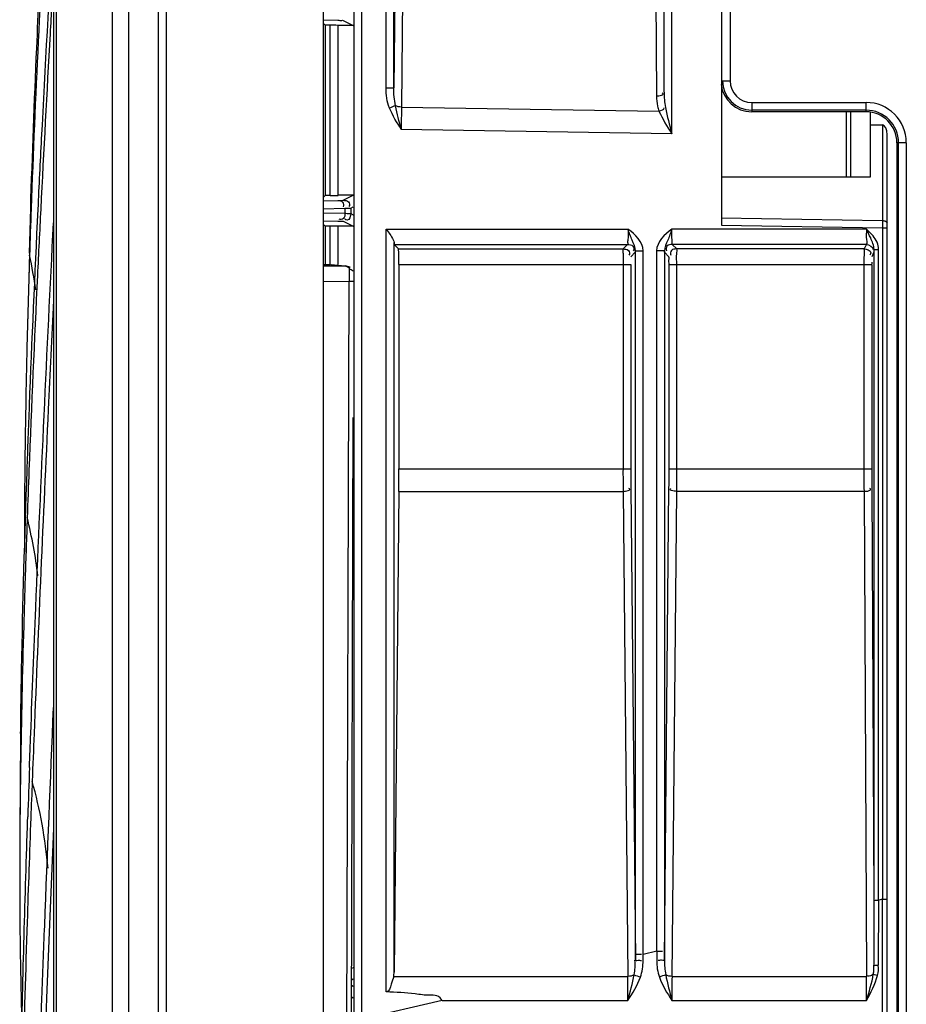
# Model space of a CAD drawing. Extents: x 306 to 595, y 343 to 499.
# Drawn here: x 330 to 334, y 416 to 421 of the extents above; entities that cross this region are included whole.
import ezdxf

# ---------------------------------------------------------------- set-up
doc = ezdxf.new("R2010")
doc.units = 0
doc.header["$MEASUREMENT"] = 0
doc.layers.get('0').update_dxf_attribs({"lineweight": 0})

msp = doc.modelspace()

# ---------------------------------------------------------------- linework, layer by layer
at = {"color": 18, "lineweight": 25, "true_color": 0x000000}
for p, q in [((330.3688, 427.9954), (330.3688, 404.9842)), ((330.0845, 406.3677), (330.0846, 427.8655)), ((330.0692, 427.8433), (330.0692, 405.1107)), ((330.6053, 405.8633), (330.6053, 427.45)), ((330.6444, 427.45), (330.6444, 410.4047)), ((330.4517, 427.1796), (330.4517, 406.3695)), ((331.445, 427.0241), (331.445, 406.3306)), ((331.6028, 416.0487), (331.604, 425.6148)), ((331.642, 416.0479), (331.643, 425.6148)), ((331.7659, 420.8019), (331.7659, 425.0857)), ((331.8056, 420.8019), (331.8056, 425.0857)), ((333.185, 420.7802), (333.185, 425.0787)), ((333.2241, 420.5678), (333.2241, 425.0787)), ((333.1329, 423.3728), (333.1456, 420.7611)), ((331.8295, 423.2673), (331.8056, 420.8019)), ((331.8689, 423.2481), (331.8443, 420.7043)), ((333.477, 422.4013), (333.477, 420.1015)), ((333.522, 422.2572), (333.522, 420.8377)), ((331.445, 421.149), (331.5197, 421.1475)), ((331.4551, 421.1217), (331.445, 421.1318)), ((331.4551, 421.1217), (331.4551, 420.2528)), ((331.4815, 421.1217), (331.4551, 421.1217)), ((331.4815, 420.2528), (331.4815, 421.1217)), ((331.521, 420.2531), (331.521, 421.1213)), ((331.5219, 421.1209), (331.521, 421.1213)), ((331.5987, 421.1209), (331.5219, 421.1209)), ((331.5471, 421.1463), (331.598, 421.1209)), ((333.4827, 420.8377), (333.522, 420.8377)), ((331.7659, 420.8019), (331.8056, 420.8019)), ((333.632, 420.7277), (333.632, 420.68)), ((333.632, 420.7277), (334.2154, 420.7277)), ((334.2154, 420.68), (334.2154, 420.7277)), ((331.8443, 420.7043), (333.1588, 420.6836)), ((334.2154, 420.6883), (333.632, 420.6883)), ((334.2154, 420.68), (333.632, 420.68)), ((334.1159, 420.3463), (334.1159, 420.68)), ((334.1379, 420.3463), (334.1379, 420.68)), ((334.2371, 420.68), (334.2371, 420.6132)), ((334.2371, 420.6132), (334.2363, 420.3463)), ((334.2371, 420.6132), (334.299, 420.6132)), ((334.299, 420.6132), (334.299, 420.125)), ((333.2241, 420.5678), (331.844, 420.5896)), ((334.3227, 414.1277), (334.3227, 420.5628)), ((334.3731, 420.5223), (334.3731, 414.1362)), ((334.4208, 420.5223), (334.3731, 420.5223)), ((334.3815, 414.1362), (334.3815, 420.5223)), ((334.4208, 420.5223), (334.4208, 414.1362)), ((334.2363, 420.3463), (333.4758, 420.3463)), ((331.4551, 420.2528), (331.445, 420.2427)), ((331.445, 420.2254), (331.5197, 420.227)), ((331.4815, 420.2528), (331.4551, 420.2528)), ((331.5219, 420.2536), (331.521, 420.2531)), ((331.5987, 420.2536), (331.5219, 420.2536)), ((331.5471, 420.2281), (331.598, 420.2536)), ((329.9458, 419.9576), (329.9526, 420.1864)), ((331.445, 420.1852), (331.5561, 420.1876)), ((331.445, 420.1643), (331.5561, 420.162)), ((331.5561, 420.1876), (331.5561, 420.162)), ((331.5865, 420.1887), (331.5987, 420.1948)), ((331.5865, 420.1887), (331.5865, 420.1608)), ((331.5865, 420.1608), (331.5987, 420.1547)), ((331.445, 420.1241), (331.5197, 420.1225)), ((331.5471, 420.1214), (331.598, 420.0959)), ((333.4769, 420.1385), (334.299, 420.125)), ((334.299, 420.125), (334.2989, 420.1071)), ((331.4551, 420.0968), (331.445, 420.1069)), ((331.4551, 420.0968), (331.4551, 419.9007)), ((331.4815, 420.0968), (331.4551, 420.0968)), ((331.4815, 419.9001), (331.4815, 420.0968)), ((331.521, 419.9001), (331.521, 420.0964)), ((331.5219, 420.0959), (331.521, 420.0964)), ((331.5987, 420.0959), (331.5219, 420.0959)), ((331.7672, 420.0808), (333.0006, 420.081)), ((331.7672, 416.1866), (331.7672, 420.0808)), ((334.2177, 420.0812), (333.2249, 420.081)), ((333.477, 420.1015), (334.2988, 420.088)), ((334.2989, 420.1071), (334.2988, 420.088)), ((334.2988, 420.088), (334.2989, 416.6593)), ((334.2988, 420.088), (334.3227, 420.088)), ((331.807, 416.2871), (331.807, 420.0127)), ((331.8076, 420.002), (332.9983, 420.0022)), ((331.8076, 420.002), (331.8299, 419.9797)), ((331.8299, 419.9797), (332.9758, 419.9797)), ((332.9983, 420.0022), (332.9758, 419.9797)), ((333.0377, 419.9627), (333.0152, 419.9403)), ((333.0383, 416.3486), (333.0384, 419.9702)), ((333.0384, 419.9702), (333.0774, 419.9702)), ((333.0776, 416.3783), (333.0774, 419.9702)), ((333.1468, 419.9698), (333.1469, 416.3942)), ((333.1865, 419.9698), (333.1468, 419.9698)), ((333.1865, 419.9698), (333.1865, 416.395)), ((333.2096, 419.9403), (333.1872, 419.9628)), ((334.2164, 420.0023), (333.2266, 420.0022)), ((333.2491, 419.9797), (333.2266, 420.0022)), ((334.2051, 419.9797), (333.2491, 419.9797)), ((334.2143, 419.9982), (334.2051, 419.9797)), ((334.2558, 419.9629), (334.2445, 419.9403)), ((334.2563, 416.6554), (334.2563, 419.9772)), ((334.2563, 419.9772), (334.2797, 419.9772)), ((334.2798, 416.6549), (334.2797, 419.9772)), ((329.9468, 419.948), (329.9334, 419.4752)), ((334.2047, 419.9224), (334.2047, 419.9009)), ((334.2442, 419.9116), (334.2442, 419.9045)), ((331.445, 419.9011), (331.4725, 419.9007)), ((331.445, 419.8942), (331.5582, 419.8929)), ((331.4725, 419.9007), (331.4797, 419.9005)), ((331.4833, 419.9002), (331.5561, 419.8929)), ((331.4833, 419.9002), (331.4854, 419.9001)), ((331.4854, 419.9001), (331.5582, 419.8929)), ((331.5823, 419.8865), (331.5582, 419.8929)), ((331.573, 419.8866), (331.5823, 419.8865)), ((331.5776, 419.8599), (331.5775, 419.8382)), ((331.5776, 419.8773), (331.5776, 419.8599)), ((331.8312, 419.9009), (331.8312, 418.8569)), ((331.8312, 419.9009), (333.0146, 419.9009)), ((332.9752, 419.9009), (332.9752, 418.8569)), ((333.0146, 419.9009), (333.0146, 418.8569)), ((333.2103, 418.8569), (333.2103, 419.9009)), ((333.2103, 419.9009), (334.2442, 419.9009)), ((333.2497, 418.8569), (333.2497, 419.9009)), ((334.2047, 419.9009), (334.2047, 418.8569)), ((334.2442, 419.9009), (334.2442, 418.8569)), ((331.445, 419.8156), (331.5774, 419.8142)), ((331.5628, 415.0399), (331.5774, 419.8142)), ((331.5775, 419.8382), (331.5774, 419.8142)), ((331.5987, 419.8141), (331.5774, 419.8142)), ((331.5861, 414.9956), (331.5987, 419.1196)), ((331.8312, 418.8569), (333.0146, 418.8569)), ((333.2103, 418.8569), (334.2442, 418.8569)), ((334.2048, 418.8015), (334.2049, 418.761)), ((333.015, 418.7614), (333.0383, 416.3486)), ((333.1865, 416.3486), (333.2099, 418.7614)), ((334.2049, 418.761), (334.205, 418.7423)), ((334.2444, 418.7614), (334.2546, 416.6554)), ((331.8307, 418.7423), (331.807, 416.2871)), ((331.8307, 418.7423), (332.9756, 418.7423)), ((332.9756, 418.7423), (332.9995, 416.2659)), ((333.2253, 416.2659), (333.2493, 418.7423)), ((334.205, 418.7423), (333.2493, 418.7423)), ((334.205, 418.7423), (334.2169, 416.2659)), ((329.8996, 417.3349), (329.8971, 416.925)), ((329.9376, 417.077), (329.9377, 417.0801)), ((330.0691, 417.0217), (330.0475, 416.4908)), ((334.2562, 416.3233), (334.2563, 416.6554)), ((334.2798, 416.3224), (334.2799, 416.6549)), ((334.2989, 416.6593), (334.2799, 416.6549)), ((334.299, 414.1799), (334.2989, 416.6593)), ((330.0475, 416.4908), (330.0339, 416.1549)), ((333.147, 416.3943), (333.0777, 416.3783)), ((333.147, 416.3943), (333.1471, 416.3471)), ((333.1865, 416.395), (333.1865, 416.3486)), ((333.0778, 416.3471), (333.0777, 416.3783)), ((331.598, 416.3102), (331.5901, 416.3062)), ((331.5987, 416.2514), (331.59, 416.247)), ((331.805, 416.2659), (332.9995, 416.2659)), ((333.2253, 416.2659), (334.2169, 416.2659)), ((334.265, 416.2735), (334.2739, 416.2712)), ((331.5987, 416.214), (331.5899, 416.2185)), ((331.598, 416.1552), (331.5897, 416.1594)), ((332.0519, 416.1423), (331.6421, 416.048)), ((332.0519, 416.1423), (333.0001, 416.1423)), ((333.2247, 416.1423), (334.2172, 416.1423))]:
    msp.add_line(p, q, dxfattribs=at)
for points in [[(331.5865, 420.1608), (331.5853, 420.1502), (331.5817, 420.1392)], [(331.5668, 420.1267), (331.5612, 420.1278), (331.555, 420.1316)], [(331.5817, 420.1392), (331.5755, 420.1303), (331.5668, 420.1267)], [(329.9458, 419.9576), (329.9424, 419.8302), (329.9334, 419.4752)], [(333.0384, 419.9702), (333.038, 419.9648), (333.0377, 419.9627)], [(333.1872, 419.9628), (333.1868, 419.9647), (333.1865, 419.9698)], [(334.2392, 419.96), (334.2381, 419.9545), (334.2343, 419.9483)], [(331.573, 419.8866), (331.5756, 419.8842), (331.5771, 419.8811)], [(331.5771, 419.8811), (331.5775, 419.8793), (331.5776, 419.8773)], [(334.2989, 416.6595), (334.3073, 416.6598), (334.315, 416.6598)], [(334.315, 416.6598), (334.3205, 416.6597), (334.3227, 416.6598)], [(334.2314, 416.2673), (334.2267, 416.2677), (334.2217, 416.269)], [(334.2526, 416.277), (334.2575, 416.2755), (334.265, 416.2735)]]:
    msp.add_lwpolyline(points, dxfattribs=at)
for points, knots in [([(330.069, 422.4746), (330.0573, 422.2814), (330.046, 422.0881), (330.0352, 421.8948), (330.0033, 421.3252), (329.9756, 420.7554), (329.955, 420.1853)], [0, 0, 0, 0, 1, 1, 1, 2, 2, 2, 2]), ([(329.9906, 420.1827), (329.9965, 420.3027), (330.0025, 420.4227), (330.0086, 420.5427), (330.0274, 420.9079), (330.0476, 421.273), (330.0688, 421.6381)], [0, 0, 0, 0, 1, 1, 1, 2, 2, 2, 2]), ([(330.0688, 421.3795), (330.063, 421.2788), (330.0573, 421.1781), (330.0516, 421.0774), (330.0349, 420.7792), (330.0188, 420.481), (330.0038, 420.1827)], [0, 0, 0, 0, 1, 1, 1, 2, 2, 2, 2]), ([(329.9526, 420.1864), (329.9612, 420.4596), (329.9717, 420.7328), (329.9837, 421.0058), (329.9877, 421.0974), (329.9918, 421.189), (329.9961, 421.2806)], [0, 0, 0, 0, 1, 1, 1, 2, 2, 2, 2]), ([(331.5197, 421.1475), (331.5263, 421.1473), (331.5327, 421.1465), (331.5396, 421.1469), (331.5422, 421.1471), (331.5448, 421.1475), (331.5471, 421.1463)], [0, 0, 0, 0, 1, 1, 1, 2, 2, 2, 2]), ([(333.4827, 420.8377), (333.4827, 420.7552), (333.5495, 420.6883), (333.632, 420.6883), (333.632, 420.6883), (333.632, 420.6883), (333.632, 420.6883)], [0, 0, 0, 0, 1, 1, 1, 2, 2, 2, 2]), ([(333.522, 420.8377), (333.522, 420.7769), (333.5713, 420.7277), (333.632, 420.7277), (333.632, 420.7277), (333.632, 420.7277), (333.632, 420.7277)], [0, 0, 0, 0, 1, 1, 1, 2, 2, 2, 2]), ([(333.1456, 420.7611), (333.1546, 420.7611), (333.1622, 420.7615), (333.1725, 420.765), (333.1757, 420.7661), (333.1791, 420.7674), (333.1794, 420.7697), (333.1797, 420.7719), (333.1771, 420.7749), (333.1748, 420.7764)], [0, 0, 0, 0, 1, 1, 1, 2, 2, 2, 3, 3, 3, 3]), ([(333.1513, 420.7093), (333.1522, 420.7049), (333.1533, 420.7006), (333.1546, 420.6963), (333.1558, 420.692), (333.1572, 420.6878), (333.1588, 420.6836)], [0, 0, 0, 0, 1, 1, 1, 2, 2, 2, 2]), ([(331.5197, 420.227), (331.5263, 420.2271), (331.5327, 420.228), (331.5396, 420.2275), (331.5422, 420.2274), (331.5448, 420.227), (331.5471, 420.2281)], [0, 0, 0, 0, 1, 1, 1, 2, 2, 2, 2]), ([(331.5197, 420.227), (331.5284, 420.227), (331.5388, 420.2259), (331.5446, 420.2191), (331.5499, 420.2129), (331.5513, 420.2019), (331.5467, 420.1955)], [0, 0, 0, 0, 1, 1, 1, 2, 2, 2, 2]), ([(331.5471, 420.2281), (331.5564, 420.2281), (331.5678, 420.2277), (331.5741, 420.2203), (331.5794, 420.214), (331.5812, 420.2029), (331.5763, 420.1967)], [0, 0, 0, 0, 1, 1, 1, 2, 2, 2, 2]), ([(329.9344, 418.8507), (329.9382, 418.9601), (329.9423, 419.0695), (329.9466, 419.1789), (329.9596, 419.5135), (329.9744, 419.8481), (329.9906, 420.1827)], [0, 0, 0, 0, 1, 1, 1, 2, 2, 2, 2]), ([(330.0038, 420.1827), (329.9981, 420.0703), (329.9926, 419.9579), (329.9872, 419.8455), (329.9712, 419.5133), (329.9567, 419.181), (329.9439, 418.8486)], [0, 0, 0, 0, 1, 1, 1, 2, 2, 2, 2]), ([(331.5561, 420.162), (331.5561, 420.1527), (331.5562, 420.1414), (331.5488, 420.135), (331.543, 420.13), (331.5326, 420.128), (331.5271, 420.1327)], [0, 0, 0, 0, 1, 1, 1, 2, 2, 2, 2]), ([(331.5561, 420.1876), (331.5635, 420.1877), (331.5706, 420.1886), (331.5782, 420.1881), (331.581, 420.1879), (331.5839, 420.1876), (331.5865, 420.1887)], [0, 0, 0, 0, 1, 1, 1, 2, 2, 2, 2]), ([(331.5561, 420.162), (331.5635, 420.1618), (331.5706, 420.1609), (331.5782, 420.1614), (331.581, 420.1616), (331.5839, 420.162), (331.5865, 420.1608)], [0, 0, 0, 0, 1, 1, 1, 2, 2, 2, 2]), ([(329.953, 417.5055), (329.961, 417.7197), (329.9695, 417.9339), (329.9784, 418.148), (330.0055, 418.803), (330.0358, 419.4579), (330.069, 420.1126)], [0, 0, 0, 0, 1, 1, 1, 2, 2, 2, 2]), ([(331.5197, 420.1225), (331.5263, 420.1224), (331.5327, 420.1215), (331.5396, 420.122), (331.5422, 420.1222), (331.5448, 420.1225), (331.5471, 420.1214)], [0, 0, 0, 0, 1, 1, 1, 2, 2, 2, 2]), ([(334.299, 420.125), (334.3045, 420.125), (334.3094, 420.124), (334.315, 420.1214), (334.3187, 420.1198), (334.3227, 420.1175), (334.3227, 420.1139)], [0, 0, 0, 0, 1, 1, 1, 2, 2, 2, 2]), ([(331.7672, 420.0808), (331.7796, 420.0632), (331.7927, 420.0464), (331.8025, 420.0267), (331.8048, 420.0222), (331.8068, 420.0176), (331.807, 420.0127)], [0, 0, 0, 0, 1, 1, 1, 2, 2, 2, 2]), ([(333.0006, 420.081), (333.0006, 420.0627), (333.0021, 420.0432), (333, 420.0262), (332.9993, 420.0208), (332.9982, 420.0157), (332.9992, 420.0088), (332.9995, 420.0062), (333.0002, 420.0033), (332.9983, 420.0022)], [0, 0, 0, 0, 1, 1, 1, 2, 2, 2, 3, 3, 3, 3]), ([(333.0384, 419.9702), (333.0385, 419.9892), (333.0296, 420.0071), (333.022, 420.0248), (333.0139, 420.0435), (333.0072, 420.0621), (333.0006, 420.081)], [0, 0, 0, 0, 1, 1, 1, 2, 2, 2, 2]), ([(333.2249, 420.0813), (333.2187, 420.0621), (333.2118, 420.0435), (333.2035, 420.0248), (333.1956, 420.0069), (333.1864, 419.989), (333.1865, 419.9698)], [0, 0, 0, 0, 1, 1, 1, 2, 2, 2, 2]), ([(333.2266, 420.0022), (333.2249, 420.0035), (333.2256, 420.0062), (333.2259, 420.0086), (333.2269, 420.0151), (333.226, 420.0202), (333.2254, 420.0256), (333.2234, 420.0431), (333.2249, 420.0626), (333.2249, 420.081)], [0, 0, 0, 0, 1, 1, 1, 2, 2, 2, 3, 3, 3, 3]), ([(334.2177, 420.0812), (334.2177, 420.0629), (334.2137, 420.0465), (334.2173, 420.0264), (334.219, 420.0175), (334.222, 420.008), (334.2164, 420.0023)], [0, 0, 0, 0, 1, 1, 1, 2, 2, 2, 2]), ([(332.9758, 419.9797), (332.9723, 419.9727), (332.9743, 419.9643), (332.9754, 419.9561), (332.9778, 419.9371), (332.9752, 419.9193), (332.9752, 419.9009)], [0, 0, 0, 0, 1, 1, 1, 2, 2, 2, 2]), ([(332.9758, 419.9797), (332.9852, 419.9797), (332.9965, 419.9793), (333.0028, 419.9719), (333.0082, 419.9656), (333.01, 419.9545), (333.0051, 419.9483)], [0, 0, 0, 0, 1, 1, 1, 2, 2, 2, 2]), ([(332.9983, 420.0022), (333.0076, 420.0022), (333.019, 420.0017), (333.0253, 419.9943), (333.0306, 419.9881), (333.0324, 419.9769), (333.0275, 419.9707)], [0, 0, 0, 0, 1, 1, 1, 2, 2, 2, 2]), ([(333.2266, 420.0022), (333.2172, 420.0022), (333.2059, 420.0017), (333.1996, 419.9943), (333.1943, 419.9881), (333.1925, 419.977), (333.1973, 419.9708)], [0, 0, 0, 0, 1, 1, 1, 2, 2, 2, 2]), ([(333.2491, 419.9797), (333.2397, 419.9797), (333.2284, 419.9793), (333.222, 419.9719), (333.2167, 419.9656), (333.2149, 419.9545), (333.2198, 419.9483)], [0, 0, 0, 0, 1, 1, 1, 2, 2, 2, 2]), ([(333.2497, 419.9009), (333.2497, 419.9193), (333.2471, 419.9371), (333.2495, 419.9562), (333.2506, 419.9643), (333.2525, 419.9727), (333.2491, 419.9797)], [0, 0, 0, 0, 1, 1, 1, 2, 2, 2, 2]), ([(334.2051, 419.9797), (334.2047, 419.9783), (334.2049, 419.9768), (334.205, 419.9753), (334.2063, 419.9574), (334.2048, 419.94), (334.2047, 419.9224)], [0, 0, 0, 0, 1, 1, 1, 2, 2, 2, 2]), ([(333.2103, 419.9009), (333.2103, 419.9101), (333.2083, 419.9184), (333.2101, 419.9286), (333.2109, 419.9329), (333.2124, 419.9375), (333.2096, 419.9403)], [0, 0, 0, 0, 1, 1, 1, 2, 2, 2, 2]), ([(330.0689, 419.7161), (330.0598, 419.5309), (330.0509, 419.3458), (330.0422, 419.1606), (330.0163, 418.6083), (329.992, 418.0559), (329.9698, 417.5035)], [0, 0, 0, 0, 1, 1, 1, 2, 2, 2, 2]), ([(329.9334, 419.4752), (329.9322, 419.4228), (329.931, 419.3703), (329.9299, 419.3179), (329.9267, 419.1623), (329.9242, 419.0066), (329.9226, 418.851)], [0, 0, 0, 0, 1, 1, 1, 2, 2, 2, 2]), ([(329.9013, 417.5055), (329.9026, 417.6141), (329.9043, 417.7228), (329.9063, 417.8314), (329.9127, 418.1713), (329.9226, 418.5111), (329.9345, 418.8508)], [0, 0, 0, 0, 1, 1, 1, 2, 2, 2, 2]), ([(332.9756, 418.7423), (332.9846, 418.7423), (332.9921, 418.7427), (333.0024, 418.7462), (333.0056, 418.7473), (333.009, 418.7486), (333.0093, 418.7509), (333.0096, 418.7531), (333.0071, 418.7561), (333.0049, 418.7575)], [0, 0, 0, 0, 1, 1, 1, 2, 2, 2, 3, 3, 3, 3]), ([(333.2493, 418.7423), (333.2403, 418.7423), (333.2328, 418.7427), (333.2225, 418.7462), (333.2193, 418.7473), (333.2159, 418.7486), (333.2156, 418.7509), (333.2153, 418.7531), (333.2178, 418.7561), (333.22, 418.7575)], [0, 0, 0, 0, 1, 1, 1, 2, 2, 2, 3, 3, 3, 3]), ([(334.205, 418.7423), (334.214, 418.7423), (334.2216, 418.7426), (334.2319, 418.7461), (334.2351, 418.7472), (334.2385, 418.7486), (334.2388, 418.7509), (334.2391, 418.7531), (334.2365, 418.7561), (334.2342, 418.7575)], [0, 0, 0, 0, 1, 1, 1, 2, 2, 2, 3, 3, 3, 3]), ([(329.9245, 418.3003), (329.9219, 418.2187), (329.9194, 418.1371), (329.9171, 418.0555), (329.9103, 417.8149), (329.9048, 417.5742), (329.9012, 417.3334)], [0, 0, 0, 0, 1, 1, 1, 2, 2, 2, 2]), ([(330.0095, 416.1566), (330.0144, 416.2793), (330.0192, 416.4021), (330.0241, 416.5248), (330.0389, 416.8959), (330.054, 417.267), (330.0691, 417.6381)], [0, 0, 0, 0, 1, 1, 1, 2, 2, 2, 2]), ([(329.9533, 417.0757), (329.9466, 416.8983), (329.9403, 416.7208), (329.9345, 416.5433), (329.9181, 416.0464), (329.9052, 415.5493), (329.9042, 415.0522)], [0, 0, 0, 0, 1, 1, 1, 2, 2, 2, 2]), ([(329.8971, 416.9248), (329.8967, 416.85), (329.8966, 416.7752), (329.8968, 416.7003), (329.8973, 416.4815), (329.9003, 416.2626), (329.9064, 416.0438)], [0, 0, 0, 0, 1, 1, 1, 2, 2, 2, 2]), ([(329.9009, 415.3281), (329.9011, 415.4572), (329.902, 415.5864), (329.9036, 415.7155), (329.9086, 416.1182), (329.9193, 416.5207), (329.9325, 416.9232)], [0, 0, 0, 0, 1, 1, 1, 2, 2, 2, 2]), ([(334.2563, 416.6554), (334.2573, 416.653), (334.2609, 416.6542), (334.2639, 416.6548), (334.2702, 416.656), (334.2745, 416.6547), (334.2798, 416.6551)], [0, 0, 0, 0, 1, 1, 1, 2, 2, 2, 2]), ([(333.1469, 416.3945), (333.1515, 416.3948), (333.1539, 416.3949), (333.1607, 416.3949), (333.1684, 416.3949), (333.1816, 416.3947), (333.1764, 416.3952)], [0, 0, 0, 0, 1, 1, 1, 2, 2, 2, 2]), ([(333.0383, 416.3486), (333.0395, 416.3461), (333.0432, 416.347), (333.0465, 416.3476), (333.0559, 416.3491), (333.0621, 416.3472), (333.0699, 416.3475)], [0, 0, 0, 0, 1, 1, 1, 2, 2, 2, 2]), ([(333.0384, 416.379), (333.0389, 416.3785), (333.0397, 416.3785), (333.0405, 416.3786), (333.0514, 416.379), (333.0601, 416.3783), (333.0698, 416.3797)], [0, 0, 0, 0, 1, 1, 1, 2, 2, 2, 2]), ([(333.1865, 416.3486), (333.1854, 416.3461), (333.1817, 416.347), (333.1784, 416.3476), (333.169, 416.3491), (333.1628, 416.3472), (333.155, 416.3475)], [0, 0, 0, 0, 1, 1, 1, 2, 2, 2, 2]), ([(334.2562, 416.3233), (334.2567, 416.3208), (334.2606, 416.3221), (334.2639, 416.3227), (334.2706, 416.324), (334.2745, 416.3224), (334.2798, 416.3224)], [0, 0, 0, 0, 1, 1, 1, 2, 2, 2, 2]), ([(331.805, 416.2659), (331.8024, 416.252), (331.7973, 416.241), (331.7926, 416.2254), (331.7874, 416.2083), (331.7827, 416.1857), (331.7672, 416.1866)], [0, 0, 0, 0, 1, 1, 1, 2, 2, 2, 2]), ([(334.2526, 416.277), (334.2501, 416.2744), (334.2472, 416.2722), (334.244, 416.2705), (334.2401, 416.2685), (334.2358, 416.2673), (334.2314, 416.2673)], [0, 0, 0, 0, 1, 1, 1, 2, 2, 2, 2]), ([(329.9395, 412.9403), (329.9262, 413.4466), (329.9346, 413.9533), (329.9487, 414.4597), (329.9645, 415.0256), (329.9874, 415.5912), (330.0096, 416.1568)], [0, 0, 0, 0, 1, 1, 1, 2, 2, 2, 2]), ([(330.0339, 416.1549), (330.0116, 415.6042), (329.9882, 415.0535), (329.969, 414.5026), (329.9508, 413.9817), (329.9364, 413.4605), (329.942, 412.9394)], [0, 0, 0, 0, 1, 1, 1, 2, 2, 2, 2]), ([(332.0519, 416.1423), (332.0479, 416.1536), (332.037, 416.1626), (332.0255, 416.1666), (332.0134, 416.1708), (332.0007, 416.1694), (331.9881, 416.1693), (331.9633, 416.169), (331.9391, 416.1735), (331.9147, 416.1766), (331.8658, 416.1828), (331.8164, 416.1837), (331.7672, 416.1866)], [0, 0, 0, 0, 1, 1, 1, 2, 2, 2, 3, 3, 3, 4, 4, 4, 4])]:
    msp.add_open_spline(points, degree=3, knots=knots, dxfattribs=at)
for points in [[(331.521, 421.1213), (331.5206, 421.1215), (331.5031, 421.1217), (331.4815, 421.1217)], [(333.4753, 420.8199), (333.4844, 420.7402), (333.5518, 420.68), (333.632, 420.68)], [(331.7837, 420.6992), (331.7708, 420.7314), (331.7659, 420.7672), (331.7659, 420.8019)], [(331.8142, 420.7113), (331.8076, 420.7409), (331.8055, 420.7716), (331.8056, 420.8019)], [(333.185, 420.7802), (333.1851, 420.7543), (333.1869, 420.7282), (333.1916, 420.7027)], [(333.1456, 420.7611), (333.1457, 420.7437), (333.1475, 420.7262), (333.1513, 420.7093)], [(334.4208, 420.5223), (334.4208, 420.6357), (334.3289, 420.7277), (334.2154, 420.7277)], [(331.8142, 420.7113), (331.804, 420.7072), (331.7939, 420.7032), (331.7837, 420.6992)], [(331.844, 420.5896), (331.8217, 420.6248), (331.7992, 420.6604), (331.7837, 420.6992)], [(331.844, 420.5896), (331.8334, 420.63), (331.8224, 420.6703), (331.8142, 420.7113)], [(331.8443, 420.7043), (331.834, 420.7043), (331.8231, 420.7061), (331.8142, 420.7113)], [(331.8443, 420.7043), (331.844, 420.666), (331.8439, 420.6278), (331.844, 420.5896)], [(333.1588, 420.6836), (333.1687, 420.6864), (333.1874, 420.6904), (333.1847, 420.7003)], [(333.1588, 420.6836), (333.1764, 420.6429), (333.2007, 420.6055), (333.2241, 420.5678)], [(333.1916, 420.7027), (333.2, 420.6572), (333.2122, 420.6125), (333.2241, 420.5678)], [(334.3815, 420.5223), (334.3815, 420.614), (334.3071, 420.6883), (334.2154, 420.6883)], [(334.3731, 420.5223), (334.3731, 420.6094), (334.3025, 420.68), (334.2154, 420.68)], [(334.3227, 420.5628), (334.3227, 420.5906), (334.3121, 420.6132), (334.299, 420.6132)], [(331.4815, 420.2528), (331.5031, 420.2528), (331.5206, 420.2529), (331.521, 420.2531)], [(329.955, 420.1853), (329.9521, 420.1062), (329.9494, 420.0271), (329.9468, 419.9479)], [(331.521, 420.0964), (331.5206, 420.0966), (331.5031, 420.0968), (331.4815, 420.0968)], [(333.0774, 419.9702), (333.0774, 420.0152), (333.0373, 420.0551), (333.0006, 420.081)], [(333.2249, 420.081), (333.1879, 420.0548), (333.1468, 420.0151), (333.1468, 419.9698)], [(334.2391, 420.0359), (334.2322, 420.0511), (334.2248, 420.0661), (334.2177, 420.0812)], [(334.2517, 420.0462), (334.2415, 420.0588), (334.2296, 420.0701), (334.2177, 420.0812)], [(331.807, 420.0127), (331.8072, 420.0059), (331.8074, 420.0022), (331.8076, 420.002)], [(334.2563, 419.9772), (334.2563, 419.9976), (334.2474, 420.0173), (334.2391, 420.0359)], [(334.2797, 419.9772), (334.2797, 420.002), (334.2674, 420.0269), (334.2517, 420.0462)], [(331.8312, 419.9009), (331.8312, 419.9439), (331.8306, 419.979), (331.8299, 419.9797)], [(334.2051, 419.9797), (334.2182, 419.9797), (334.2392, 419.9732), (334.2392, 419.96)], [(334.2164, 420.0023), (334.2302, 420.0023), (334.2545, 419.9901), (334.2494, 419.9772)], [(329.9787, 419.771), (329.9702, 419.8304), (329.9596, 419.8894), (329.9468, 419.9481)], [(331.5561, 419.8929), (331.5621, 419.8921), (331.5687, 419.8899), (331.5724, 419.8851)], [(331.5776, 419.8773), (331.5851, 419.8772), (331.5935, 419.8738), (331.5978, 419.8677)], [(331.8307, 418.7423), (331.8311, 418.7773), (331.8312, 418.8168), (331.8312, 418.8569)], [(332.9752, 418.8569), (332.9751, 418.8187), (332.9753, 418.7805), (332.9756, 418.7423)], [(333.0146, 418.8569), (333.0146, 418.8251), (333.0147, 418.7932), (333.015, 418.7614)], [(333.2099, 418.7614), (333.2102, 418.7932), (333.2103, 418.8251), (333.2103, 418.8569)], [(333.2493, 418.7423), (333.2496, 418.7805), (333.2497, 418.8187), (333.2497, 418.8569)], [(334.2047, 418.8569), (334.2047, 418.8384), (334.2048, 418.82), (334.2048, 418.8015)], [(334.2442, 418.8569), (334.2442, 418.8251), (334.2442, 418.7932), (334.2444, 418.7614)], [(329.9226, 418.851), (329.9212, 418.7111), (329.9205, 418.5712), (329.9207, 418.4314)], [(329.9439, 418.8486), (329.9408, 418.7684), (329.9379, 418.6882), (329.9349, 418.608)], [(329.935, 418.608), (329.9313, 418.5054), (329.9278, 418.4028), (329.9246, 418.3002)], [(329.9896, 418.3103), (329.9775, 418.4107), (329.9592, 418.5101), (329.935, 418.6082)], [(329.9013, 417.5055), (329.9006, 417.4486), (329.9001, 417.3917), (329.8996, 417.3348)], [(329.9466, 417.3325), (329.9487, 417.3902), (329.9508, 417.4478), (329.953, 417.5055)], [(329.9698, 417.5035), (329.9666, 417.4234), (329.9634, 417.3433), (329.9603, 417.2631)], [(329.9012, 417.3334), (329.8991, 417.1972), (329.8977, 417.061), (329.8971, 416.9248)], [(329.9466, 417.3325), (329.9435, 417.2483), (329.9406, 417.1642), (329.9377, 417.0801)], [(329.9604, 417.2631), (329.958, 417.2006), (329.9556, 417.1382), (329.9533, 417.0757)], [(330.0413, 416.8181), (330.0279, 416.9685), (330.0008, 417.1175), (329.9604, 417.2631)], [(329.9325, 416.9232), (329.9341, 416.9745), (329.9358, 417.0258), (329.9376, 417.077)], [(333.0318, 416.2743), (333.0366, 416.2984), (333.0403, 416.3239), (333.0353, 416.348)], [(333.0641, 416.2621), (333.0737, 416.2891), (333.0777, 416.3184), (333.0778, 416.3471)], [(333.1471, 416.3471), (333.1471, 416.3184), (333.1512, 416.2891), (333.1608, 416.2621)], [(333.1865, 416.3486), (333.1864, 416.3237), (333.1882, 416.2987), (333.1931, 416.2743)], [(334.2526, 416.277), (334.2551, 416.2921), (334.2573, 416.3079), (334.2545, 416.323)], [(334.2739, 416.2712), (334.2779, 416.2876), (334.2814, 416.3054), (334.2772, 416.3218)], [(331.805, 416.2659), (331.8062, 416.2727), (331.8069, 416.2799), (331.807, 416.2871)], [(333.0318, 416.2743), (333.0227, 416.2679), (333.0107, 416.266), (332.9995, 416.2659)], [(333.0001, 416.1423), (333.0002, 416.1835), (333, 416.2247), (332.9995, 416.2659)], [(333.0001, 416.1423), (333.0117, 416.186), (333.0236, 416.2298), (333.0318, 416.2743)], [(333.0001, 416.1423), (333.0244, 416.1805), (333.0489, 416.2194), (333.0641, 416.2621)], [(333.0318, 416.2743), (333.0424, 416.2698), (333.0533, 416.2659), (333.0641, 416.2621)], [(333.1931, 416.2742), (333.1825, 416.2698), (333.1716, 416.2659), (333.1608, 416.2621)], [(333.1608, 416.2621), (333.176, 416.2194), (333.2005, 416.1805), (333.2247, 416.1423)], [(333.1931, 416.2743), (333.2012, 416.2298), (333.2132, 416.186), (333.2247, 416.1423)], [(333.2253, 416.2659), (333.2142, 416.266), (333.2022, 416.2679), (333.1931, 416.2743)], [(333.2253, 416.2659), (333.2249, 416.2247), (333.2247, 416.1835), (333.2247, 416.1423)], [(334.2172, 416.1423), (334.2173, 416.1835), (334.2172, 416.2247), (334.2169, 416.2659)], [(334.2172, 416.1423), (334.2309, 416.1866), (334.2452, 416.2311), (334.2526, 416.277)], [(334.2172, 416.1423), (334.2397, 416.1835), (334.2629, 416.2256), (334.2739, 416.2712)]]:
    msp.add_open_spline(points, degree=3, dxfattribs=at)

doc.saveas('drawing.dxf')
